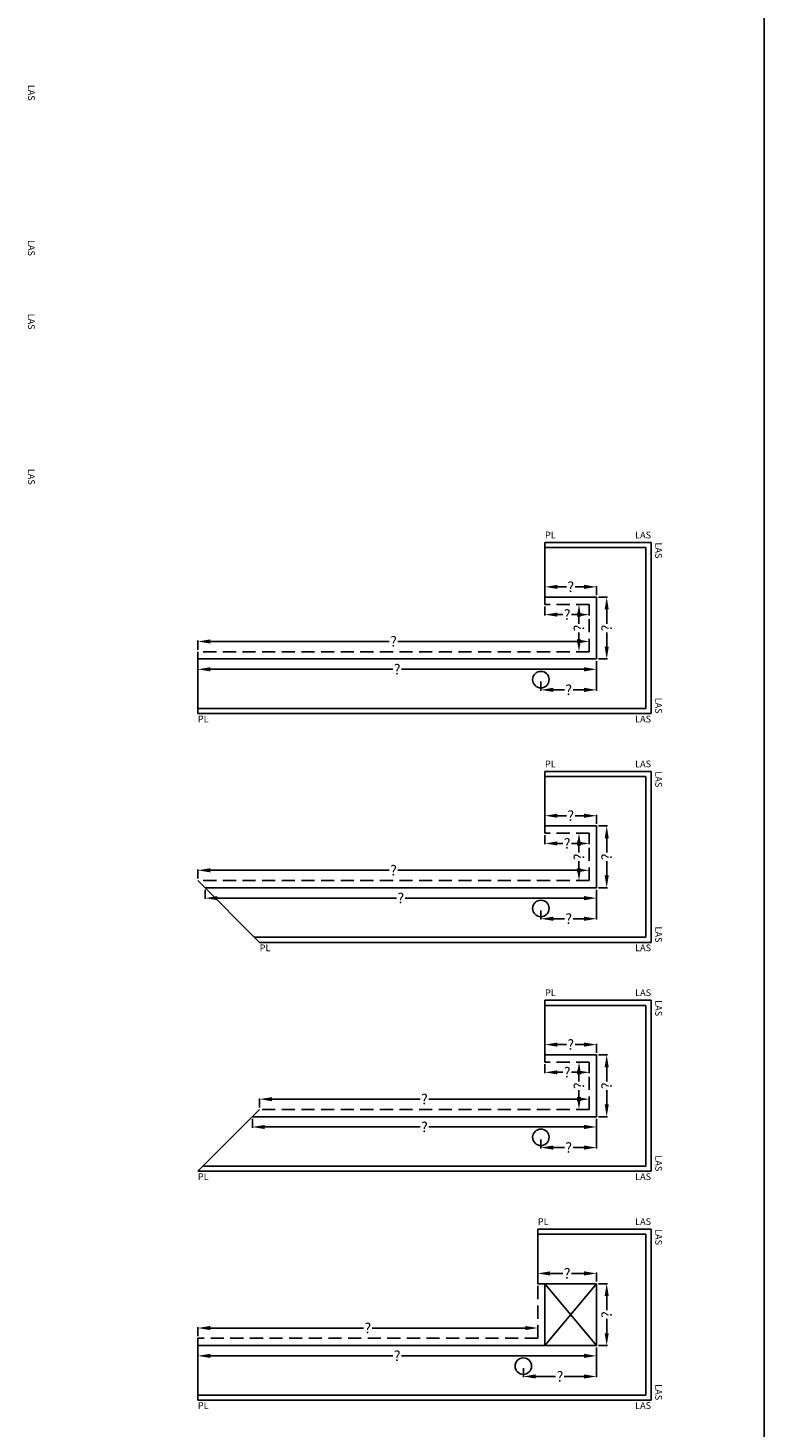
# Model space of a CAD drawing. Extents: x -51025 to 163372, y -69781 to -14750.
# Drawn here: x 42220 to 45792, y -48591 to -41801 of the extents above; entities that cross this region are included whole.
import ezdxf

# ---------------------------------------------------------------- set-up
doc = ezdxf.new("R2010")
doc.units = 0
doc.header["$LTSCALE"] = 10
doc.header["$MEASUREMENT"] = 0
doc.linetypes.add('HIDDEN', pattern=[9.525, 6.35, -3.175])
doc.layers.get('0').update_dxf_attribs({"linetype": 'CONTINUOUS'})
doc.layers.get('DEFPOINTS').update_dxf_attribs({"linetype": 'CONTINUOUS'})
doc.styles.add('ROMANTIC', font='arial.ttf')
doc.dimstyles.new('ROMANTIC', dxfattribs={"dimscale": 2, "dimtxt": 25, "dimasz": 20, "dimexe": 2, "dimexo": 3, "dimgap": 2.5, "dimtad": 0, "dimdec": 0, "dimzin": 5, "dimdsep": 46, "dimtxsty": 'ROMANTIC', "dimcen": -50, "dimclrd": 7, "dimclre": 7, "dimclrt": 7, "dimadec": 0, "dimazin": 0, "dimtfac": 1, "dimtdec": 0, "dimtmove": 0, "dimatfit": 3, "dimfxl": 0, "dimtolj": 1, "dimtzin": 5, "dimarcsym": 0})

# ---------------------------------------------------------------- blocks, each defined once
blk = doc.blocks.new('*D1720')
at = {"color": 7, "lineweight": -2}
for p, q in [((43044.1, -44815.9), (43044.1, -44771.9)), ((43104.1, -44775.9), (43973, -44775.9)), ((44884.1, -44775.9), (44015.3, -44775.9)), ((44944.1, -44815.9), (44944.1, -44771.9))]:
    blk.add_line(p, q, dxfattribs=at)
at = {"color": 7}
for points in [[(43104.1, -44765.9), (43104.1, -44785.9), (43044.1, -44775.9)], [(44884.1, -44765.9), (44884.1, -44785.9), (44944.1, -44775.9)]]:
    blk.add_solid(points, dxfattribs=at)
at = {"layer": 'DEFPOINTS', "color": 0}
for p in [(43044.1, -44775.9), (43044.1, -44825.9), (44944.1, -44825.9)]:
    blk.add_point(p, dxfattribs=at)
at = {"color": 7, "insert": (43994.1, -44775.9), "char_height": 50, "attachment_point": 5, "style": 'ROMANTIC'}
blk.add_mtext('\\A1;?', dxfattribs=at)
blk = doc.blocks.new('*D1721')
at = {"color": 7, "lineweight": -2}
for p, q in [((44934.1, -44595.9), (44890.1, -44595.9)), ((44894.1, -44655.9), (44894.1, -44689.8)), ((44894.1, -44765.9), (44894.1, -44732.1)), ((44934.1, -44825.9), (44890.1, -44825.9))]:
    blk.add_line(p, q, dxfattribs=at)
at = {"color": 7}
for points in [[(44884.1, -44655.9), (44904.1, -44655.9), (44894.1, -44595.9)], [(44884.1, -44765.9), (44904.1, -44765.9), (44894.1, -44825.9)]]:
    blk.add_solid(points, dxfattribs=at)
at = {"layer": 'DEFPOINTS', "color": 0}
for p in [(44894.1, -44595.9), (44944.1, -44595.9), (44944.1, -44825.9)]:
    blk.add_point(p, dxfattribs=at)
at = {"color": 7, "insert": (44894.1, -44710.9), "char_height": 50, "attachment_point": 5, "rotation": 90, "style": 'ROMANTIC'}
blk.add_mtext('\\A1;?', dxfattribs=at)
blk = doc.blocks.new('*D1722')
at = {"color": 7, "lineweight": -2}
for p, q in [((44729.1, -44605.9), (44729.1, -44649.7)), ((44944.1, -44605.9), (44944.1, -44649.7)), ((44789.1, -44645.7), (44815.5, -44645.7)), ((44884.1, -44645.7), (44857.8, -44645.7))]:
    blk.add_line(p, q, dxfattribs=at)
at = {"color": 7}
for points in [[(44789.1, -44635.7), (44789.1, -44655.7), (44729.1, -44645.7)], [(44884.1, -44635.7), (44884.1, -44655.7), (44944.1, -44645.7)]]:
    blk.add_solid(points, dxfattribs=at)
at = {"layer": 'DEFPOINTS', "color": 0}
for p in [(44729.1, -44595.9), (44944.1, -44595.9), (44729.1, -44645.7)]:
    blk.add_point(p, dxfattribs=at)
at = {"color": 7, "insert": (44836.6, -44645.7), "char_height": 50, "attachment_point": 5, "style": 'ROMANTIC'}
blk.add_mtext('\\A1;?', dxfattribs=at)
blk = doc.blocks.new('*D1723')
at = {"color": 7, "lineweight": -2}
for p, q in [((44989.1, -44560.9), (45032.6, -44560.9)), ((45028.6, -44620.9), (45028.6, -44689.8)), ((45028.6, -44800.9), (45028.6, -44732.1)), ((44989.1, -44860.9), (45032.6, -44860.9))]:
    blk.add_line(p, q, dxfattribs=at)
at = {"color": 7}
for points in [[(45018.6, -44620.9), (45038.6, -44620.9), (45028.6, -44560.9)], [(45018.6, -44800.9), (45038.6, -44800.9), (45028.6, -44860.9)]]:
    blk.add_solid(points, dxfattribs=at)
at = {"layer": 'DEFPOINTS', "color": 0}
for p in [(44979.1, -44560.9), (45028.6, -44560.9), (44979.1, -44860.9)]:
    blk.add_point(p, dxfattribs=at)
at = {"color": 7, "insert": (45028.6, -44710.9), "char_height": 50, "attachment_point": 5, "rotation": 90, "style": 'ROMANTIC'}
blk.add_mtext('\\A1;?', dxfattribs=at)
blk = doc.blocks.new('*D1724')
at = {"color": 7, "lineweight": -2}
for p, q in [((44729.1, -44550.9), (44729.1, -44507.2)), ((44789.1, -44511.2), (44833, -44511.2)), ((44919.1, -44511.2), (44875.3, -44511.2)), ((44979.1, -44550.9), (44979.1, -44507.2))]:
    blk.add_line(p, q, dxfattribs=at)
at = {"color": 7}
for points in [[(44789.1, -44501.2), (44789.1, -44521.2), (44729.1, -44511.2)], [(44919.1, -44501.2), (44919.1, -44521.2), (44979.1, -44511.2)]]:
    blk.add_solid(points, dxfattribs=at)
at = {"layer": 'DEFPOINTS', "color": 0}
for p in [(44729.1, -44511.2), (44729.1, -44560.9), (44979.1, -44560.9)]:
    blk.add_point(p, dxfattribs=at)
at = {"color": 7, "insert": (44854.1, -44511.2), "char_height": 50, "attachment_point": 5, "style": 'ROMANTIC'}
blk.add_mtext('\\A1;?', dxfattribs=at)
blk = doc.blocks.new('*D1725')
at = {"color": 7, "lineweight": -2}
for p, q in [((43044.1, -44870.9), (43044.1, -44914.9)), ((44979.1, -44870.9), (44979.1, -44914.9)), ((43104.1, -44910.9), (43990.5, -44910.9)), ((44919.1, -44910.9), (44032.8, -44910.9))]:
    blk.add_line(p, q, dxfattribs=at)
at = {"color": 7}
for points in [[(43104.1, -44900.9), (43104.1, -44920.9), (43044.1, -44910.9)], [(44919.1, -44900.9), (44919.1, -44920.9), (44979.1, -44910.9)]]:
    blk.add_solid(points, dxfattribs=at)
at = {"layer": 'DEFPOINTS', "color": 0}
for p in [(43044.1, -44860.9), (44979.1, -44860.9), (43044.1, -44910.9)]:
    blk.add_point(p, dxfattribs=at)
at = {"color": 7, "insert": (44011.6, -44910.9), "char_height": 50, "attachment_point": 5, "style": 'ROMANTIC'}
blk.add_mtext('\\A1;?', dxfattribs=at)
blk = doc.blocks.new('*D1750')
at = {"color": 7, "lineweight": -2}
for p, q in [((43044.1, -45925.9), (43044.1, -45881.9)), ((43104.1, -45885.9), (43973, -45885.9)), ((44884.1, -45885.9), (44015.3, -45885.9)), ((44944.1, -45925.9), (44944.1, -45881.9))]:
    blk.add_line(p, q, dxfattribs=at)
at = {"color": 7}
for points in [[(43104.1, -45875.9), (43104.1, -45895.9), (43044.1, -45885.9)], [(44884.1, -45875.9), (44884.1, -45895.9), (44944.1, -45885.9)]]:
    blk.add_solid(points, dxfattribs=at)
at = {"layer": 'DEFPOINTS', "color": 0}
for p in [(43044.1, -45885.9), (43044.1, -45935.9), (44944.1, -45935.9)]:
    blk.add_point(p, dxfattribs=at)
at = {"color": 7, "insert": (43994.1, -45885.9), "char_height": 50, "attachment_point": 5, "style": 'ROMANTIC'}
blk.add_mtext('\\A1;?', dxfattribs=at)
blk = doc.blocks.new('*D1751')
at = {"color": 7, "lineweight": -2}
for p, q in [((44934.1, -45705.9), (44890.1, -45705.9)), ((44894.1, -45765.9), (44894.1, -45799.8)), ((44894.1, -45875.9), (44894.1, -45842.1)), ((44934.1, -45935.9), (44890.1, -45935.9))]:
    blk.add_line(p, q, dxfattribs=at)
at = {"color": 7}
for points in [[(44884.1, -45765.9), (44904.1, -45765.9), (44894.1, -45705.9)], [(44884.1, -45875.9), (44904.1, -45875.9), (44894.1, -45935.9)]]:
    blk.add_solid(points, dxfattribs=at)
at = {"layer": 'DEFPOINTS', "color": 0}
for p in [(44894.1, -45705.9), (44944.1, -45705.9), (44944.1, -45935.9)]:
    blk.add_point(p, dxfattribs=at)
at = {"color": 7, "insert": (44894.1, -45820.9), "char_height": 50, "attachment_point": 5, "rotation": 90, "style": 'ROMANTIC'}
blk.add_mtext('\\A1;?', dxfattribs=at)
blk = doc.blocks.new('*D1752')
at = {"color": 7, "lineweight": -2}
for p, q in [((44729.1, -45715.9), (44729.1, -45759.7)), ((44789.1, -45755.7), (44815.5, -45755.7)), ((44884.1, -45755.7), (44857.8, -45755.7)), ((44944.1, -45715.9), (44944.1, -45759.7))]:
    blk.add_line(p, q, dxfattribs=at)
at = {"color": 7}
for points in [[(44789.1, -45745.7), (44789.1, -45765.7), (44729.1, -45755.7)], [(44884.1, -45745.7), (44884.1, -45765.7), (44944.1, -45755.7)]]:
    blk.add_solid(points, dxfattribs=at)
at = {"layer": 'DEFPOINTS', "color": 0}
for p in [(44729.1, -45705.9), (44729.1, -45755.7), (44944.1, -45705.9)]:
    blk.add_point(p, dxfattribs=at)
at = {"color": 7, "insert": (44836.6, -45755.7), "char_height": 50, "attachment_point": 5, "style": 'ROMANTIC'}
blk.add_mtext('\\A1;?', dxfattribs=at)
blk = doc.blocks.new('*D1753')
at = {"color": 7, "lineweight": -2}
for p, q in [((44989.1, -45670.9), (45032.6, -45670.9)), ((45028.6, -45730.9), (45028.6, -45799.8)), ((45028.6, -45910.9), (45028.6, -45842.1)), ((44989.1, -45970.9), (45032.6, -45970.9))]:
    blk.add_line(p, q, dxfattribs=at)
at = {"color": 7}
for points in [[(45018.6, -45730.9), (45038.6, -45730.9), (45028.6, -45670.9)], [(45018.6, -45910.9), (45038.6, -45910.9), (45028.6, -45970.9)]]:
    blk.add_solid(points, dxfattribs=at)
at = {"layer": 'DEFPOINTS', "color": 0}
for p in [(44979.1, -45670.9), (45028.6, -45670.9), (44979.1, -45970.9)]:
    blk.add_point(p, dxfattribs=at)
at = {"color": 7, "insert": (45028.6, -45820.9), "char_height": 50, "attachment_point": 5, "rotation": 90, "style": 'ROMANTIC'}
blk.add_mtext('\\A1;?', dxfattribs=at)
blk = doc.blocks.new('*D1754')
at = {"color": 7, "lineweight": -2}
for p, q in [((44729.1, -45660.9), (44729.1, -45617.2)), ((44789.1, -45621.2), (44833, -45621.2)), ((44919.1, -45621.2), (44875.3, -45621.2)), ((44979.1, -45660.9), (44979.1, -45617.2))]:
    blk.add_line(p, q, dxfattribs=at)
at = {"color": 7}
for points in [[(44789.1, -45611.2), (44789.1, -45631.2), (44729.1, -45621.2)], [(44919.1, -45611.2), (44919.1, -45631.2), (44979.1, -45621.2)]]:
    blk.add_solid(points, dxfattribs=at)
at = {"layer": 'DEFPOINTS', "color": 0}
for p in [(44729.1, -45621.2), (44729.1, -45670.9), (44979.1, -45670.9)]:
    blk.add_point(p, dxfattribs=at)
at = {"color": 7, "insert": (44854.1, -45621.2), "char_height": 50, "attachment_point": 5, "style": 'ROMANTIC'}
blk.add_mtext('\\A1;?', dxfattribs=at)
blk = doc.blocks.new('*D1755')
at = {"color": 7, "lineweight": -2}
for p, q in [((43079.1, -45980.9), (43079.1, -46024.9)), ((43139.1, -46020.9), (44008, -46020.9)), ((44919.1, -46020.9), (44050.3, -46020.9)), ((44979.1, -45980.9), (44979.1, -46024.9))]:
    blk.add_line(p, q, dxfattribs=at)
at = {"color": 7}
for points in [[(43139.1, -46010.9), (43139.1, -46030.9), (43079.1, -46020.9)], [(44919.1, -46010.9), (44919.1, -46030.9), (44979.1, -46020.9)]]:
    blk.add_solid(points, dxfattribs=at)
at = {"layer": 'DEFPOINTS', "color": 0}
for p in [(43079.1, -45970.9), (43079.1, -46020.9), (44979.1, -45970.9)]:
    blk.add_point(p, dxfattribs=at)
at = {"color": 7, "insert": (44029.1, -46020.9), "char_height": 50, "attachment_point": 5, "style": 'ROMANTIC'}
blk.add_mtext('\\A1;?', dxfattribs=at)
blk = doc.blocks.new('*D1756')
at = {"color": 7, "lineweight": -2}
for p, q in [((43344.1, -47035.9), (43344.1, -46991.9)), ((43404.1, -46995.9), (44123, -46995.9)), ((44884.1, -46995.9), (44165.3, -46995.9)), ((44944.1, -47035.9), (44944.1, -46991.9))]:
    blk.add_line(p, q, dxfattribs=at)
at = {"color": 7}
for points in [[(43404.1, -46985.9), (43404.1, -47005.9), (43344.1, -46995.9)], [(44884.1, -46985.9), (44884.1, -47005.9), (44944.1, -46995.9)]]:
    blk.add_solid(points, dxfattribs=at)
at = {"layer": 'DEFPOINTS', "color": 0}
for p in [(43344.1, -46995.9), (43344.1, -47045.9), (44944.1, -47045.9)]:
    blk.add_point(p, dxfattribs=at)
at = {"color": 7, "insert": (44144.1, -46995.9), "char_height": 50, "attachment_point": 5, "style": 'ROMANTIC'}
blk.add_mtext('\\A1;?', dxfattribs=at)
blk = doc.blocks.new('*D1757')
at = {"color": 7, "lineweight": -2}
for p, q in [((44934.1, -46815.9), (44890.1, -46815.9)), ((44894.1, -46875.9), (44894.1, -46909.8)), ((44894.1, -46985.9), (44894.1, -46952.1)), ((44934.1, -47045.9), (44890.1, -47045.9))]:
    blk.add_line(p, q, dxfattribs=at)
at = {"color": 7}
for points in [[(44884.1, -46875.9), (44904.1, -46875.9), (44894.1, -46815.9)], [(44884.1, -46985.9), (44904.1, -46985.9), (44894.1, -47045.9)]]:
    blk.add_solid(points, dxfattribs=at)
at = {"layer": 'DEFPOINTS', "color": 0}
for p in [(44894.1, -46815.9), (44944.1, -46815.9), (44944.1, -47045.9)]:
    blk.add_point(p, dxfattribs=at)
at = {"color": 7, "insert": (44894.1, -46930.9), "char_height": 50, "attachment_point": 5, "rotation": 90, "style": 'ROMANTIC'}
blk.add_mtext('\\A1;?', dxfattribs=at)
blk = doc.blocks.new('*D1758')
at = {"color": 7, "lineweight": -2}
for p, q in [((44729.1, -46825.9), (44729.1, -46869.7)), ((44944.1, -46825.9), (44944.1, -46869.7)), ((44789.1, -46865.7), (44815.5, -46865.7)), ((44884.1, -46865.7), (44857.8, -46865.7))]:
    blk.add_line(p, q, dxfattribs=at)
at = {"color": 7}
for points in [[(44789.1, -46855.7), (44789.1, -46875.7), (44729.1, -46865.7)], [(44884.1, -46855.7), (44884.1, -46875.7), (44944.1, -46865.7)]]:
    blk.add_solid(points, dxfattribs=at)
at = {"layer": 'DEFPOINTS', "color": 0}
for p in [(44729.1, -46815.9), (44944.1, -46815.9), (44729.1, -46865.7)]:
    blk.add_point(p, dxfattribs=at)
at = {"color": 7, "insert": (44836.6, -46865.7), "char_height": 50, "attachment_point": 5, "style": 'ROMANTIC'}
blk.add_mtext('\\A1;?', dxfattribs=at)
blk = doc.blocks.new('*D1759')
at = {"color": 7, "lineweight": -2}
for p, q in [((44989.1, -46780.9), (45032.6, -46780.9)), ((45028.6, -46840.9), (45028.6, -46909.8)), ((45028.6, -47020.9), (45028.6, -46952.1)), ((44989.1, -47080.9), (45032.6, -47080.9))]:
    blk.add_line(p, q, dxfattribs=at)
at = {"color": 7}
for points in [[(45018.6, -46840.9), (45038.6, -46840.9), (45028.6, -46780.9)], [(45018.6, -47020.9), (45038.6, -47020.9), (45028.6, -47080.9)]]:
    blk.add_solid(points, dxfattribs=at)
at = {"layer": 'DEFPOINTS', "color": 0}
for p in [(44979.1, -46780.9), (45028.6, -46780.9), (44979.1, -47080.9)]:
    blk.add_point(p, dxfattribs=at)
at = {"color": 7, "insert": (45028.6, -46930.9), "char_height": 50, "attachment_point": 5, "rotation": 90, "style": 'ROMANTIC'}
blk.add_mtext('\\A1;?', dxfattribs=at)
blk = doc.blocks.new('*D1760')
at = {"color": 7, "lineweight": -2}
for p, q in [((44729.1, -46770.9), (44729.1, -46727.2)), ((44789.1, -46731.2), (44833, -46731.2)), ((44919.1, -46731.2), (44875.3, -46731.2)), ((44979.1, -46770.9), (44979.1, -46727.2))]:
    blk.add_line(p, q, dxfattribs=at)
at = {"color": 7}
for points in [[(44789.1, -46721.2), (44789.1, -46741.2), (44729.1, -46731.2)], [(44919.1, -46721.2), (44919.1, -46741.2), (44979.1, -46731.2)]]:
    blk.add_solid(points, dxfattribs=at)
at = {"layer": 'DEFPOINTS', "color": 0}
for p in [(44729.1, -46731.2), (44729.1, -46780.9), (44979.1, -46780.9)]:
    blk.add_point(p, dxfattribs=at)
at = {"color": 7, "insert": (44854.1, -46731.2), "char_height": 50, "attachment_point": 5, "style": 'ROMANTIC'}
blk.add_mtext('\\A1;?', dxfattribs=at)
blk = doc.blocks.new('*D1761')
at = {"color": 7, "lineweight": -2}
for p, q in [((43309.1, -47090.9), (43309.1, -47134.9)), ((44979.1, -47090.9), (44979.1, -47134.9)), ((43369.1, -47130.9), (44123, -47130.9)), ((44919.1, -47130.9), (44165.3, -47130.9))]:
    blk.add_line(p, q, dxfattribs=at)
at = {"color": 7}
for points in [[(43369.1, -47120.9), (43369.1, -47140.9), (43309.1, -47130.9)], [(44919.1, -47120.9), (44919.1, -47140.9), (44979.1, -47130.9)]]:
    blk.add_solid(points, dxfattribs=at)
at = {"layer": 'DEFPOINTS', "color": 0}
for p in [(43309.1, -47080.9), (44979.1, -47080.9), (43309.1, -47130.9)]:
    blk.add_point(p, dxfattribs=at)
at = {"color": 7, "insert": (44144.1, -47130.9), "char_height": 50, "attachment_point": 5, "style": 'ROMANTIC'}
blk.add_mtext('\\A1;?', dxfattribs=at)
blk = doc.blocks.new('*D1762')
at = {"color": 7, "lineweight": -2}
for p, q in [((43044.1, -48145.9), (43044.1, -48101.9)), ((43104.1, -48105.9), (43848, -48105.9)), ((44634.1, -48105.9), (43890.3, -48105.9)), ((44694.1, -48145.9), (44694.1, -48101.9))]:
    blk.add_line(p, q, dxfattribs=at)
at = {"color": 7}
for points in [[(43104.1, -48095.9), (43104.1, -48115.9), (43044.1, -48105.9)], [(44634.1, -48095.9), (44634.1, -48115.9), (44694.1, -48105.9)]]:
    blk.add_solid(points, dxfattribs=at)
at = {"layer": 'DEFPOINTS', "color": 0}
for p in [(43044.1, -48105.9), (43044.1, -48155.9), (44694.1, -48155.9)]:
    blk.add_point(p, dxfattribs=at)
at = {"color": 7, "insert": (43869.1, -48105.9), "char_height": 50, "attachment_point": 5, "style": 'ROMANTIC'}
blk.add_mtext('\\A1;?', dxfattribs=at)
blk = doc.blocks.new('*D1763')
at = {"color": 7, "lineweight": -2}
for p, q in [((44989.1, -47890.9), (45032.6, -47890.9)), ((45028.6, -47950.9), (45028.6, -48019.8)), ((45028.6, -48130.9), (45028.6, -48062.1)), ((44989.1, -48190.9), (45032.6, -48190.9))]:
    blk.add_line(p, q, dxfattribs=at)
at = {"color": 7}
for points in [[(45018.6, -47950.9), (45038.6, -47950.9), (45028.6, -47890.9)], [(45018.6, -48130.9), (45038.6, -48130.9), (45028.6, -48190.9)]]:
    blk.add_solid(points, dxfattribs=at)
at = {"layer": 'DEFPOINTS', "color": 0}
for p in [(44979.1, -47890.9), (45028.6, -47890.9), (44979.1, -48190.9)]:
    blk.add_point(p, dxfattribs=at)
at = {"color": 7, "insert": (45028.6, -48040.9), "char_height": 50, "attachment_point": 5, "rotation": 90, "style": 'ROMANTIC'}
blk.add_mtext('\\A1;?', dxfattribs=at)
blk = doc.blocks.new('*D1764')
at = {"color": 7, "lineweight": -2}
for p, q in [((44694.1, -47880.9), (44694.1, -47837.2)), ((44754.1, -47841.2), (44815.5, -47841.2)), ((44919.1, -47841.2), (44857.8, -47841.2)), ((44979.1, -47880.9), (44979.1, -47837.2))]:
    blk.add_line(p, q, dxfattribs=at)
at = {"color": 7}
for points in [[(44754.1, -47831.2), (44754.1, -47851.2), (44694.1, -47841.2)], [(44919.1, -47831.2), (44919.1, -47851.2), (44979.1, -47841.2)]]:
    blk.add_solid(points, dxfattribs=at)
at = {"layer": 'DEFPOINTS', "color": 0}
for p in [(44694.1, -47841.2), (44694.1, -47890.9), (44979.1, -47890.9)]:
    blk.add_point(p, dxfattribs=at)
at = {"color": 7, "insert": (44836.6, -47841.2), "char_height": 50, "attachment_point": 5, "style": 'ROMANTIC'}
blk.add_mtext('\\A1;?', dxfattribs=at)
blk = doc.blocks.new('*D1765')
at = {"color": 7, "lineweight": -2}
for p, q in [((43044.1, -48200.9), (43044.1, -48244.9)), ((44979.1, -48200.9), (44979.1, -48244.9)), ((43104.1, -48240.9), (43990.5, -48240.9)), ((44919.1, -48240.9), (44032.8, -48240.9))]:
    blk.add_line(p, q, dxfattribs=at)
at = {"color": 7}
for points in [[(43104.1, -48230.9), (43104.1, -48250.9), (43044.1, -48240.9)], [(44919.1, -48230.9), (44919.1, -48250.9), (44979.1, -48240.9)]]:
    blk.add_solid(points, dxfattribs=at)
at = {"layer": 'DEFPOINTS', "color": 0}
for p in [(43044.1, -48190.9), (44979.1, -48190.9), (43044.1, -48240.9)]:
    blk.add_point(p, dxfattribs=at)
at = {"color": 7, "insert": (44011.6, -48240.9), "char_height": 50, "attachment_point": 5, "style": 'ROMANTIC'}
blk.add_mtext('\\A1;?', dxfattribs=at)
blk = doc.blocks.new('*D1633')
at = {"color": 7, "lineweight": -2}
for p, q in [((44979.1, -48200.9), (44979.1, -48344.8)), ((44624.2, -48300.9), (44624.2, -48344.8)), ((44684.2, -48340.8), (44780.5, -48340.8)), ((44919.1, -48340.8), (44822.8, -48340.8))]:
    blk.add_line(p, q, dxfattribs=at)
at = {"color": 7}
for points in [[(44684.2, -48330.8), (44684.2, -48350.8), (44624.2, -48340.8)], [(44919.1, -48330.8), (44919.1, -48350.8), (44979.1, -48340.8)]]:
    blk.add_solid(points, dxfattribs=at)
at = {"layer": 'DEFPOINTS', "color": 0}
for p in [(44979.1, -48190.9), (44624.2, -48290.9), (44979.1, -48340.8)]:
    blk.add_point(p, dxfattribs=at)
at = {"color": 7, "insert": (44801.7, -48340.8), "char_height": 50, "attachment_point": 5, "style": 'ROMANTIC'}
blk.add_mtext('\\A1;?', dxfattribs=at)
blk = doc.blocks.new('*D1637')
at = {"color": 7, "lineweight": -2}
for p, q in [((44979.1, -47090.9), (44979.1, -47234.8)), ((44709.1, -47190.9), (44709.1, -47234.8)), ((44769.1, -47230.8), (44823, -47230.8)), ((44919.1, -47230.8), (44865.3, -47230.8))]:
    blk.add_line(p, q, dxfattribs=at)
at = {"color": 7}
for points in [[(44769.1, -47220.8), (44769.1, -47240.8), (44709.1, -47230.8)], [(44919.1, -47220.8), (44919.1, -47240.8), (44979.1, -47230.8)]]:
    blk.add_solid(points, dxfattribs=at)
at = {"layer": 'DEFPOINTS', "color": 0}
for p in [(44979.1, -47080.9), (44709.1, -47180.9), (44979.1, -47230.8)]:
    blk.add_point(p, dxfattribs=at)
at = {"color": 7, "insert": (44844.1, -47230.8), "char_height": 50, "attachment_point": 5, "style": 'ROMANTIC'}
blk.add_mtext('\\A1;?', dxfattribs=at)
blk = doc.blocks.new('*D1638')
at = {"color": 7, "lineweight": -2}
for p, q in [((44979.1, -45980.9), (44979.1, -46124.8)), ((44709.1, -46080.9), (44709.1, -46124.8)), ((44769.1, -46120.8), (44823, -46120.8)), ((44919.1, -46120.8), (44865.3, -46120.8))]:
    blk.add_line(p, q, dxfattribs=at)
at = {"color": 7}
for points in [[(44769.1, -46110.8), (44769.1, -46130.8), (44709.1, -46120.8)], [(44919.1, -46110.8), (44919.1, -46130.8), (44979.1, -46120.8)]]:
    blk.add_solid(points, dxfattribs=at)
at = {"layer": 'DEFPOINTS', "color": 0}
for p in [(44979.1, -45970.9), (44709.1, -46070.9), (44979.1, -46120.8)]:
    blk.add_point(p, dxfattribs=at)
at = {"color": 7, "insert": (44844.1, -46120.8), "char_height": 50, "attachment_point": 5, "style": 'ROMANTIC'}
blk.add_mtext('\\A1;?', dxfattribs=at)
blk = doc.blocks.new('*D1639')
at = {"color": 7, "lineweight": -2}
for p, q in [((44979.1, -44870.9), (44979.1, -45014.8)), ((44709.1, -44970.9), (44709.1, -45014.8)), ((44769.1, -45010.8), (44823, -45010.8)), ((44919.1, -45010.8), (44865.3, -45010.8))]:
    blk.add_line(p, q, dxfattribs=at)
at = {"color": 7}
for points in [[(44769.1, -45000.8), (44769.1, -45020.8), (44709.1, -45010.8)], [(44919.1, -45000.8), (44919.1, -45020.8), (44979.1, -45010.8)]]:
    blk.add_solid(points, dxfattribs=at)
at = {"layer": 'DEFPOINTS', "color": 0}
for p in [(44979.1, -44860.9), (44709.1, -44960.9), (44979.1, -45010.8)]:
    blk.add_point(p, dxfattribs=at)
at = {"color": 7, "insert": (44844.1, -45010.8), "char_height": 50, "attachment_point": 5, "style": 'ROMANTIC'}
blk.add_mtext('\\A1;?', dxfattribs=at)

msp = doc.modelspace()

# ---------------------------------------------------------------- linework, layer by layer
for p, q in [((45792.1, -26527.2), (45792.1, -68938.9)), ((45792.1, -26527.2), (45792.1, -68938.9)), ((45792.1, -26527.2), (45792.1, -68938.9)), ((45244.1, -44295.9), (44729.1, -44295.9)), ((44729.1, -44595.9), (44729.1, -44295.9)), ((44729.1, -44320.9), (45219.1, -44320.9)), ((45219.1, -45100.9), (45219.1, -44320.9)), ((45244.1, -45125.9), (45244.1, -44295.9)), ((44979.1, -44560.9), (44729.1, -44560.9)), ((44979.1, -44860.9), (44979.1, -44560.9)), ((43044.1, -45125.9), (43044.1, -44825.9)), ((44979.1, -44860.9), (43044.1, -44860.9)), ((45219.1, -45100.9), (43044.1, -45100.9)), ((45244.1, -45125.9), (43044.1, -45125.9)), ((45244.1, -45405.9), (44729.1, -45405.9)), ((44729.1, -45705.9), (44729.1, -45405.9)), ((45244.1, -46235.9), (45244.1, -45405.9)), ((44729.1, -45430.9), (45219.1, -45430.9)), ((45219.1, -46210.9), (45219.1, -45430.9)), ((44979.1, -45670.9), (44729.1, -45670.9)), ((44979.1, -45970.9), (44979.1, -45670.9)), ((43044.1, -45935.9), (43344.1, -46235.9)), ((44979.1, -45970.9), (43079.1, -45970.9)), ((45219.1, -46210.9), (43319.1, -46210.9)), ((45244.1, -46235.9), (43344.1, -46235.9)), ((45244.1, -46515.9), (44729.1, -46515.9)), ((44729.1, -46815.9), (44729.1, -46515.9)), ((44729.1, -46540.9), (45219.1, -46540.9)), ((45219.1, -47320.9), (45219.1, -46540.9)), ((45244.1, -47345.9), (45244.1, -46515.9)), ((44979.1, -46780.9), (44729.1, -46780.9)), ((44979.1, -47080.9), (44979.1, -46780.9)), ((43344.1, -47045.9), (43044.1, -47345.9)), ((44979.1, -47080.9), (43309.1, -47080.9)), ((45219.1, -47320.9), (43069.1, -47320.9)), ((45244.1, -47345.9), (43044.1, -47345.9)), ((45244.1, -47625.9), (44694.1, -47625.9)), ((44694.1, -47625.9), (44694.1, -47890.9)), ((44694.1, -47650.9), (45219.1, -47650.9)), ((45219.1, -48430.9), (45219.1, -47650.9)), ((45244.1, -48455.9), (45244.1, -47625.9)), ((44979.1, -47890.9), (44694.1, -47890.9)), ((44729.1, -48190.9), (44729.1, -47890.9)), ((44979.1, -47890.9), (44729.1, -48190.9)), ((44979.1, -48190.9), (44729.1, -47890.9)), ((44979.1, -48190.9), (44979.1, -47890.9)), ((43044.1, -48455.9), (43044.1, -48155.9)), ((44979.1, -48190.9), (43044.1, -48190.9)), ((45219.1, -48430.9), (43044.1, -48430.9)), ((45244.1, -48455.9), (43044.1, -48455.9))]:
    msp.add_line(p, q)
at = {"linetype": 'HIDDEN'}
for p, q in [((44944.1, -44595.9), (44729.1, -44595.9)), ((44944.1, -44825.9), (44944.1, -44595.9)), ((44944.1, -44825.9), (43044.1, -44825.9)), ((44944.1, -45705.9), (44729.1, -45705.9)), ((44944.1, -45935.9), (44944.1, -45705.9)), ((44944.1, -45935.9), (43044.1, -45935.9)), ((44944.1, -46815.9), (44729.1, -46815.9)), ((44944.1, -47045.9), (44944.1, -46815.9)), ((44944.1, -47045.9), (43344.1, -47045.9)), ((44694.1, -48155.9), (44694.1, -47890.9)), ((44694.1, -48155.9), (43044.1, -48155.9))]:
    msp.add_line(p, q, dxfattribs=at)
for centre in [(44709.1, -44960.9), (44709.1, -46070.9), (44709.1, -47180.9), (44624.2, -48290.9)]:
    msp.add_circle(centre, 40)

# ---------------------------------------------------------------- texts
at = {"char_height": 32.49, "width": 525.331, "rotation": 270, "style": 'ROMANTIC'}
for insert, attachment_point in [((42210.2, -42075.9), 7), ((42210.2, -42906), 9), ((42210.2, -43185.9), 7), ((42210.2, -44016), 9), ((45253.9, -44295.9), 7), ((45253.9, -45126), 9), ((45253.9, -45405.9), 7), ((45253.9, -46236), 9), ((45253.9, -46515.9), 7), ((45253.9, -47346), 9), ((45253.9, -47625.9), 7), ((45253.9, -48456), 9)]:
    msp.add_mtext('LAS', dxfattribs=dict(at, insert=insert, attachment_point=attachment_point))
at = {"char_height": 32.49, "width": 525.331, "style": 'ROMANTIC'}
for s, insert, attachment_point in [('PL', (44729.2, -44286.2), 7), ('LAS', (45244, -44286.2), 9), ('PL', (43044.2, -45135.7), 1), ('LAS', (45244, -45135.7), 3), ('PL', (44729.2, -45396.2), 7), ('LAS', (45244, -45396.2), 9), ('PL', (43344.2, -46245.7), 1), ('LAS', (45244, -46245.7), 3), ('PL', (44729.2, -46506.2), 7), ('LAS', (45244, -46506.2), 9), ('PL', (43044.2, -47355.7), 1), ('LAS', (45244, -47355.7), 3), ('PL', (44694.2, -47616.2), 7), ('LAS', (45244, -47616.2), 9), ('PL', (43044.2, -48465.7), 1), ('LAS', (45244, -48465.7), 3)]:
    msp.add_mtext(s, dxfattribs=dict(at, insert=insert, attachment_point=attachment_point))

# ---------------------------------------------------------------- dimensions: what is measured, and where the dimension line sits
for base, p1, p2, angle, picture, middle in [((44729.1, -44511.2), (44979.1, -44560.9), (44729.1, -44560.9), 180, '*D1724', (44854.1, -44511.2)), ((44894.1, -44595.9), (44944.1, -44825.9), (44944.1, -44595.9), 90, '*D1721', (44894.1, -44710.9)), ((45028.6, -44560.9), (44979.1, -44860.9), (44979.1, -44560.9), 90, '*D1723', (45028.6, -44710.9)), ((43044.1, -44775.9), (44944.1, -44825.9), (43044.1, -44825.9), 180, '*D1720', (43994.1, -44775.9)), ((43044.1, -44910.9), (44979.1, -44860.9), (43044.1, -44860.9), 180, '*D1725', (44011.6, -44910.9)), ((44729.1, -45621.2), (44979.1, -45670.9), (44729.1, -45670.9), 180, '*D1754', (44854.1, -45621.2)), ((45028.6, -45670.9), (44979.1, -45970.9), (44979.1, -45670.9), 90, '*D1753', (45028.6, -45820.9)), ((44894.1, -45705.9), (44944.1, -45935.9), (44944.1, -45705.9), 90, '*D1751', (44894.1, -45820.9)), ((43044.1, -45885.9), (44944.1, -45935.9), (43044.1, -45935.9), 180, '*D1750', (43994.1, -45885.9)), ((43079.1, -46020.9), (44979.1, -45970.9), (43079.1, -45970.9), 180, '*D1755', (44029.1, -46020.9)), ((44729.1, -46731.2), (44979.1, -46780.9), (44729.1, -46780.9), 180, '*D1760', (44854.1, -46731.2)), ((45028.6, -46780.9), (44979.1, -47080.9), (44979.1, -46780.9), 90, '*D1759', (45028.6, -46930.9)), ((44894.1, -46815.9), (44944.1, -47045.9), (44944.1, -46815.9), 90, '*D1757', (44894.1, -46930.9)), ((43344.1, -46995.9), (44944.1, -47045.9), (43344.1, -47045.9), 180, '*D1756', (44144.1, -46995.9)), ((43309.1, -47130.9), (44979.1, -47080.9), (43309.1, -47080.9), 180, '*D1761', (44144.1, -47130.9)), ((44694.1, -47841.2), (44979.1, -47890.9), (44694.1, -47890.9), 180, '*D1764', (44836.6, -47841.2)), ((45028.6, -47890.9), (44979.1, -48190.9), (44979.1, -47890.9), 90, '*D1763', (45028.6, -48040.9)), ((43044.1, -48105.9), (44694.1, -48155.9), (43044.1, -48155.9), 180, '*D1762', (43869.1, -48105.9)), ((43044.1, -48240.9), (44979.1, -48190.9), (43044.1, -48190.9), 180, '*D1765', (44011.6, -48240.9))]:
    dim = msp.add_linear_dim(base=base, p1=p1, p2=p2, angle=angle, text='?', dimstyle='ROMANTIC', override={"dimasz": 30, "dimexo": 5, "dimtix": 1})
    dim.commit()
    dim.dimension.update_dxf_attribs({"geometry": picture, "text_midpoint": middle})
for base, p1, p2, picture, middle in [((44729.1, -44645.7), (44944.1, -44595.9), (44729.1, -44595.9), '*D1722', (44836.6, -44645.7)), ((44729.1, -45755.7), (44944.1, -45705.9), (44729.1, -45705.9), '*D1752', (44836.6, -45755.7)), ((44729.1, -46865.7), (44944.1, -46815.9), (44729.1, -46815.9), '*D1758', (44836.6, -46865.7))]:
    dim = msp.add_linear_dim(base=base, p1=p1, p2=p2, angle=180, text='?', dimstyle='ROMANTIC', override={"dimasz": 30, "dimexo": 5, "dimtix": 1})
    dim.commit()
    dim.dimension.update_dxf_attribs({"geometry": picture, "text_midpoint": middle, "dimtype": 160})
for base, p1, p2, picture, middle in [((44979.1, -45010.8), (44709.1, -44960.9), (44979.1, -44860.9), '*D1639', (44844.1, -45010.8)), ((44979.1, -46120.8), (44709.1, -46070.9), (44979.1, -45970.9), '*D1638', (44844.1, -46120.8)), ((44979.1, -47230.8), (44709.1, -47180.9), (44979.1, -47080.9), '*D1637', (44844.1, -47230.8)), ((44979.1, -48340.8), (44624.2, -48290.9), (44979.1, -48190.9), '*D1633', (44801.7, -48340.8))]:
    dim = msp.add_linear_dim(base=base, p1=p1, p2=p2, text='?', dimstyle='ROMANTIC', override={"dimasz": 30, "dimexo": 5, "dimtix": 1, "dimlwe": 65534})
    dim.commit()
    dim.dimension.update_dxf_attribs({"geometry": picture, "text_midpoint": middle})

doc.saveas('drawing.dxf')
